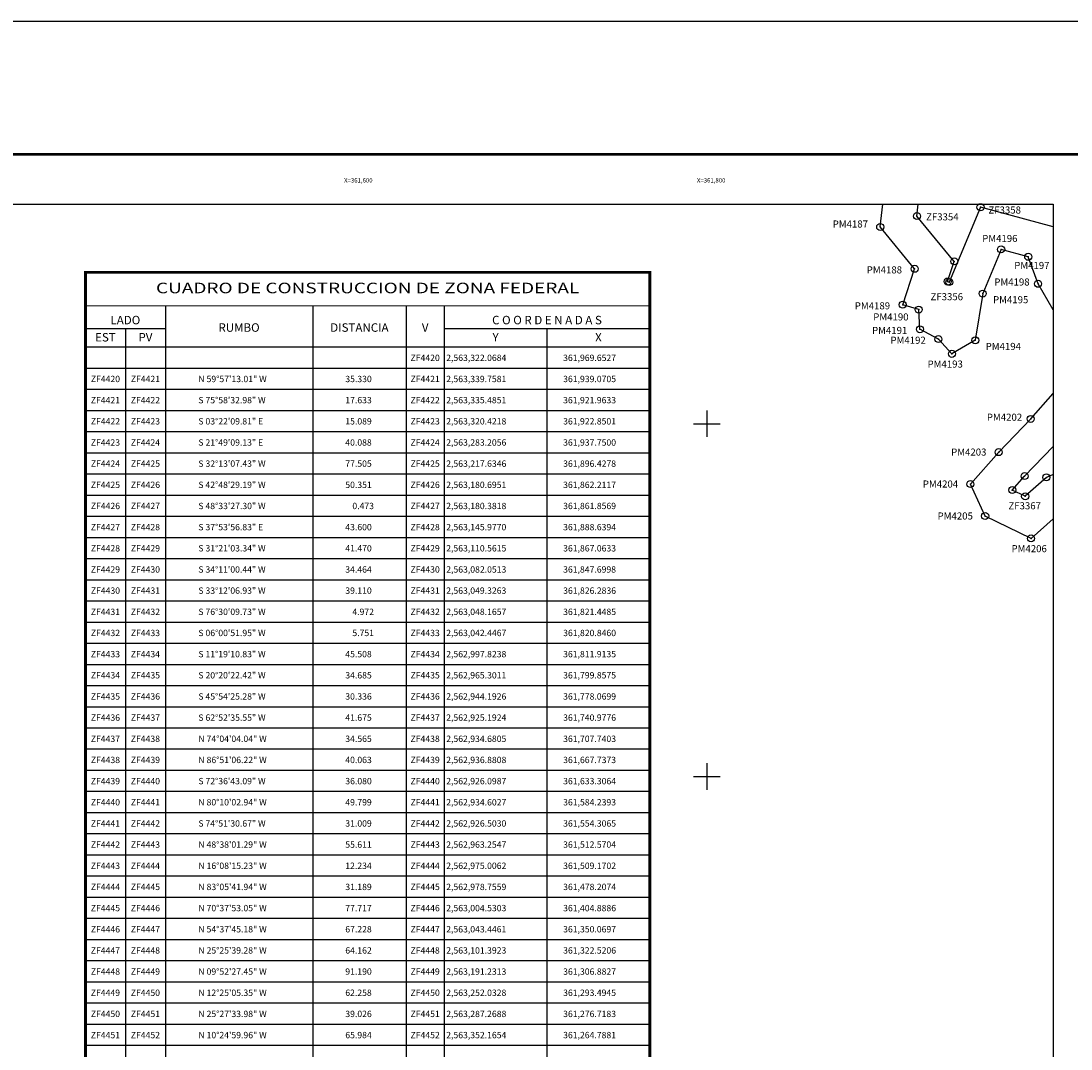
# Model space of a CAD drawing. Units: millimetres. Extents: x 360072 to 362472, y 2562828 to 2564628.
# Drawn here: x 361411 to 362006, y 2564045 to 2564628 of the extents above; entities that cross this region are included whole.
import ezdxf
from ezdxf.enums import TextEntityAlignment as Align

# ---------------------------------------------------------------- set-up
doc = ezdxf.new("R2010")
doc.units = ezdxf.units.MM
doc.header["$LTSCALE"] = 40
doc.header["$PDMODE"] = 32
doc.header["$PDSIZE"] = 4
for name, color, linetype in [('CVL_CUADCON', 1, 'Continuous'), ('CVL_CUADCON_LIN', 8, 'Continuous'), ('CVL_CUADCON_TIT', 1, 'Continuous'), ('CVL_CUADCON_TX', 2, 'Continuous'), ('CVL_PUNTO', 2, 'Continuous'), ('CVL_RET_TX', 2, 'Continuous'), ('CVL_RETUTM', 8, 'Continuous'), ('Lomo', 7, 'Continuous'), ('PM', 1, 'Continuous'), ('txtPM', 7, 'Continuous'), ('txtZF', 7, 'Continuous'), ('ZF', 5, 'Continuous')]:
    doc.layers.add(name, color=color, linetype=linetype)
doc.styles.add('HUECA1', font='HUECA1.shx')
doc.styles.add('MONOTXT', font='MONOTXT.shx')

msp = doc.modelspace()

# ---------------------------------------------------------------- linework, layer by layer
at = {"layer": 'CVL_CUADCON', "color": 7, "linetype": 'Continuous', "const_width": 1.6, "flags": 128}
msp.add_lwpolyline([(361447.81, 2564485.83), (361767.7, 2564485.83), (361767.7, 2563471.56), (361447.81, 2563471.56)], close=True, dxfattribs=at)
at = {"layer": 'CVL_CUADCON', "color": 7, "linetype": 'Continuous', "const_width": 0.6, "flags": 128}
for points in [[(361447.81, 2564466.83), (361767.7, 2564466.83)], [(361447.81, 2564443.56), (361767.7, 2564443.56)]]:
    msp.add_lwpolyline(points, dxfattribs=at)
at = {"layer": 'CVL_CUADCON_LIN', "color": 7, "linetype": 'Continuous'}
for p, q in [((361493.12, 2564466.83), (361493.12, 2563471.56)), ((361576.61, 2564466.83), (361576.61, 2563471.56)), ((361629.58, 2564466.83), (361629.58, 2563471.56)), ((361651.12, 2564466.83), (361651.12, 2563471.56)), ((361447.81, 2564453.92), (361493.12, 2564453.92)), ((361470.45, 2564453.92), (361470.45, 2563471.56)), ((361651.12, 2564453.92), (361767.7, 2564453.92)), ((361709.41, 2564453.92), (361709.41, 2563471.56)), ((361447.81, 2564443.56), (361767.7, 2564443.56)), ((361447.81, 2564431.56), (361767.7, 2564431.56)), ((361447.81, 2564419.56), (361767.7, 2564419.56)), ((361447.81, 2564407.56), (361767.7, 2564407.56)), ((361447.81, 2564395.56), (361767.7, 2564395.56)), ((361447.81, 2564383.56), (361767.7, 2564383.56)), ((361447.81, 2564371.56), (361767.7, 2564371.56)), ((361447.81, 2564359.56), (361767.7, 2564359.56)), ((361447.81, 2564347.56), (361767.7, 2564347.56)), ((361447.81, 2564335.56), (361767.7, 2564335.56)), ((361447.81, 2564323.56), (361767.7, 2564323.56)), ((361447.81, 2564311.56), (361767.7, 2564311.56)), ((361447.81, 2564299.56), (361767.7, 2564299.56)), ((361447.81, 2564287.56), (361767.7, 2564287.56)), ((361447.81, 2564275.56), (361767.7, 2564275.56)), ((361447.81, 2564263.56), (361767.7, 2564263.56)), ((361447.81, 2564251.56), (361767.7, 2564251.56)), ((361447.81, 2564239.56), (361767.7, 2564239.56)), ((361447.81, 2564227.56), (361767.7, 2564227.56)), ((361447.81, 2564215.56), (361767.7, 2564215.56)), ((361447.81, 2564203.56), (361767.7, 2564203.56)), ((361447.81, 2564191.56), (361767.7, 2564191.56)), ((361447.81, 2564179.56), (361767.7, 2564179.56)), ((361447.81, 2564167.56), (361767.7, 2564167.56)), ((361447.81, 2564155.56), (361767.7, 2564155.56)), ((361447.81, 2564143.56), (361767.7, 2564143.56)), ((361447.81, 2564131.56), (361767.7, 2564131.56)), ((361447.81, 2564119.56), (361767.7, 2564119.56)), ((361447.81, 2564107.56), (361767.7, 2564107.56)), ((361447.81, 2564095.56), (361767.7, 2564095.56)), ((361447.81, 2564083.56), (361767.7, 2564083.56)), ((361447.81, 2564071.56), (361767.7, 2564071.56)), ((361447.81, 2564059.56), (361767.7, 2564059.56)), ((361447.81, 2564047.56), (361767.7, 2564047.56))]:
    msp.add_line(p, q, dxfattribs=at)
at = {"layer": 'CVL_PUNTO', "color": 7}
for p in [(361955.14, 2564522.75), (361919.1, 2564517.73), (361898.29, 2564511.54), (361966.84, 2564498.84), (361982.18, 2564494.66), (361917.81, 2564487.85), (361940.28, 2564492.04), (361936.48, 2564480.6), (361937.44, 2564480.3), (361987.76, 2564479.33), (361956.38, 2564473.76), (361911.05, 2564467.49), (361920.12, 2564464.7), (361920.81, 2564453.55), (361931.27, 2564447.98), (361952.19, 2564447.28), (361938.94, 2564439.62), (361983.57, 2564402.7), (361965.44, 2564383.89), (361980.14, 2564370.31), (361992.48, 2564369.57), (361949.4, 2564365.77), (361973.14, 2564362.41), (361980.46, 2564358.84), (361957.77, 2564347.66), (361983.76, 2564334.98)]:
    msp.add_point(p, dxfattribs=at)
at = {"layer": 'CVL_RETUTM', "color": 8, "linetype": 'Continuous'}
for p, q in [((361800, 2564407.5), (361800, 2564392.5)), ((361792.5, 2564400), (361807.5, 2564400)), ((361800, 2564207.5), (361800, 2564192.5)), ((361792.5, 2564200), (361807.5, 2564200))]:
    msp.add_line(p, q, dxfattribs=at)
at = {"layer": 'Lomo', "color": 255, "linetype": 'Continuous', "elevation": 2.32}
msp.add_lwpolyline([(360072.04, 2564628.33), (362472.04, 2564628.33), (362472.04, 2562828.33), (360072.04, 2562828.33)], close=True, dxfattribs=at)
at = {"layer": 'Lomo', "color": 7, "linetype": 'Continuous', "const_width": 1.6}
msp.add_lwpolyline([(360137, 2564552.74), (362388.85, 2564552.74)], dxfattribs=at)
at = {"layer": 'Lomo', "color": 7, "linetype": 'Continuous'}
msp.add_lwpolyline([(360196.24, 2564524.46), (361996.24, 2564524.46), (361996.24, 2562924.46), (360196.24, 2562924.46)], close=True, dxfattribs=at)
msp.add_lwpolyline([(360196.24, 2564524.46), (361996.24, 2564524.46), (361996.24, 2562924.46), (360196.24, 2562924.46)], close=True, dxfattribs=at)
msp.add_lwpolyline([(360196.24, 2564524.46), (361996.24, 2564524.46), (361996.24, 2562924.46), (360196.24, 2562924.46)], close=True, dxfattribs=at)
msp.add_lwpolyline([(360196.24, 2564524.46), (361996.24, 2564524.46), (361996.24, 2562924.46), (360196.24, 2562924.46)], close=True, dxfattribs=at)
msp.add_lwpolyline([(360196.24, 2564524.46), (361996.24, 2564524.46), (361996.24, 2562924.46), (360196.24, 2562924.46)], close=True, dxfattribs=at)
at = {"layer": 'PM', "linetype": 'Continuous'}
for points in [[(361996.24, 2564464.5), (361987.76, 2564479.33), (361982.18, 2564494.66), (361966.84, 2564498.84), (361956.38, 2564473.76), (361952.19, 2564447.28), (361938.94, 2564439.62), (361931.27, 2564447.98), (361920.81, 2564453.55), (361920.12, 2564464.7), (361911.05, 2564467.49), (361917.81, 2564487.85), (361898.29, 2564511.54), (361899.73, 2564524.46)], [(361996.24, 2564346.11), (361983.76, 2564334.98), (361957.77, 2564347.66), (361949.4, 2564365.77), (361965.44, 2564383.89), (361983.57, 2564402.7), (361996.24, 2564417.16)]]:
    msp.add_lwpolyline(points, dxfattribs=at)
at = {"layer": 'ZF', "linetype": 'Continuous'}
for points in [[(361996.24, 2564511.56), (361955.14, 2564522.75), (361937.44, 2564480.3), (361936.48, 2564480.6), (361940.28, 2564492.04), (361919.1, 2564517.73), (361919.85, 2564524.46)], [(361996.24, 2564371.13), (361992.48, 2564369.57), (361980.46, 2564358.84), (361973.14, 2564362.41), (361980.14, 2564370.31), (361996.24, 2564387.02)]]:
    msp.add_lwpolyline(points, dxfattribs=at)

# ---------------------------------------------------------------- texts
at = {"layer": 'CVL_CUADCON_TIT', "color": 7, "style": 'HUECA1', "width": 1.026413}
msp.add_text('CUADRO DE CONSTRUCCION DE ZONA FEDERAL', height=6, dxfattribs=at).set_placement((361487.81, 2564473.95), (361727.7, 2564473.95), align=Align.FIT)
at = {"layer": 'CVL_CUADCON_TIT', "color": 7, "style": 'MONOTXT'}
for s, p in [('LADO', (361470.45, 2564456.36)), ('C O O R D E N A D A S', (361709.41, 2564456.36)), ('EST', (361459.13, 2564446.61)), ('PV', (361481.81, 2564446.61)), ('Y', (361680.29, 2564446.61)), ('X', (361738.57, 2564446.61))]:
    msp.add_text(s, height=4.8, dxfattribs=at).set_placement(p, align=Align.CENTER)
for s, p in [('RUMBO', (361534.89, 2564453.91)), ('DISTANCIA', (361603.09, 2564453.91)), ('V', (361640.37, 2564453.91))]:
    msp.add_text(s, height=4.8, dxfattribs=at).set_placement(p, align=Align.MIDDLE)
at = {"layer": 'CVL_CUADCON_TX', "color": 7, "style": 'MONOTXT'}
for s, p in [('ZF4420', (361640.35, 2564435.56)), ('ZF4420', (361459.13, 2564423.56)), ('ZF4421', (361481.79, 2564423.56)), ('ZF4421', (361640.35, 2564423.56)), ('ZF4421', (361459.13, 2564411.56)), ('ZF4422', (361481.79, 2564411.56)), ('ZF4422', (361640.35, 2564411.56)), ('ZF4422', (361459.13, 2564399.56)), ('ZF4423', (361481.79, 2564399.56)), ('ZF4423', (361640.35, 2564399.56)), ('ZF4423', (361459.13, 2564387.56)), ('ZF4424', (361481.79, 2564387.56)), ('ZF4424', (361640.35, 2564387.56)), ('ZF4424', (361459.13, 2564375.56)), ('ZF4425', (361481.79, 2564375.56)), ('ZF4425', (361640.35, 2564375.56)), ('ZF4425', (361459.13, 2564363.56)), ('ZF4426', (361481.79, 2564363.56)), ('ZF4426', (361640.35, 2564363.56)), ('ZF4426', (361459.13, 2564351.56)), ('ZF4427', (361481.79, 2564351.56)), ('ZF4427', (361640.35, 2564351.56)), ('ZF4427', (361459.13, 2564339.56)), ('ZF4428', (361481.79, 2564339.56)), ('ZF4428', (361640.35, 2564339.56)), ('ZF4428', (361459.13, 2564327.56)), ('ZF4429', (361481.79, 2564327.56)), ('ZF4429', (361640.35, 2564327.56)), ('ZF4429', (361459.13, 2564315.56)), ('ZF4430', (361481.79, 2564315.56)), ('ZF4430', (361640.35, 2564315.56)), ('ZF4430', (361459.13, 2564303.56)), ('ZF4431', (361481.79, 2564303.56)), ('ZF4431', (361640.35, 2564303.56)), ('ZF4431', (361459.13, 2564291.56)), ('ZF4432', (361481.79, 2564291.56)), ('ZF4432', (361640.35, 2564291.56)), ('ZF4432', (361459.13, 2564279.56)), ('ZF4433', (361481.79, 2564279.56)), ('ZF4433', (361640.35, 2564279.56)), ('ZF4433', (361459.13, 2564267.56)), ('ZF4434', (361481.79, 2564267.56)), ('ZF4434', (361640.35, 2564267.56)), ('ZF4434', (361459.13, 2564255.56)), ('ZF4435', (361481.79, 2564255.56)), ('ZF4435', (361640.35, 2564255.56)), ('ZF4435', (361459.13, 2564243.56)), ('ZF4436', (361481.79, 2564243.56)), ('ZF4436', (361640.35, 2564243.56)), ('ZF4436', (361459.13, 2564231.56)), ('ZF4437', (361481.79, 2564231.56)), ('ZF4437', (361640.35, 2564231.56)), ('ZF4437', (361459.13, 2564219.56)), ('ZF4438', (361481.79, 2564219.56)), ('ZF4438', (361640.35, 2564219.56)), ('ZF4438', (361459.13, 2564207.56)), ('ZF4439', (361481.79, 2564207.56)), ('ZF4439', (361640.35, 2564207.56)), ('ZF4439', (361459.13, 2564195.56)), ('ZF4440', (361481.79, 2564195.56)), ('ZF4440', (361640.35, 2564195.56)), ('ZF4440', (361459.13, 2564183.56)), ('ZF4441', (361481.79, 2564183.56)), ('ZF4441', (361640.35, 2564183.56)), ('ZF4441', (361459.13, 2564171.56)), ('ZF4442', (361481.79, 2564171.56)), ('ZF4442', (361640.35, 2564171.56)), ('ZF4442', (361459.13, 2564159.56)), ('ZF4443', (361481.79, 2564159.56)), ('ZF4443', (361640.35, 2564159.56)), ('ZF4443', (361459.13, 2564147.56)), ('ZF4444', (361481.79, 2564147.56)), ('ZF4444', (361640.35, 2564147.56)), ('ZF4444', (361459.13, 2564135.56)), ('ZF4445', (361481.79, 2564135.56)), ('ZF4445', (361640.35, 2564135.56)), ('ZF4445', (361459.13, 2564123.56)), ('ZF4446', (361481.79, 2564123.56)), ('ZF4446', (361640.35, 2564123.56)), ('ZF4446', (361459.13, 2564111.56)), ('ZF4447', (361481.79, 2564111.56)), ('ZF4447', (361640.35, 2564111.56)), ('ZF4447', (361459.13, 2564099.56)), ('ZF4448', (361481.79, 2564099.56)), ('ZF4448', (361640.35, 2564099.56)), ('ZF4448', (361459.13, 2564087.56)), ('ZF4449', (361481.79, 2564087.56)), ('ZF4449', (361640.35, 2564087.56)), ('ZF4449', (361459.13, 2564075.56)), ('ZF4450', (361481.79, 2564075.56)), ('ZF4450', (361640.35, 2564075.56)), ('ZF4450', (361459.13, 2564063.56)), ('ZF4451', (361481.79, 2564063.56)), ('ZF4451', (361640.35, 2564063.56)), ('ZF4451', (361459.13, 2564051.56)), ('ZF4452', (361481.79, 2564051.56)), ('ZF4452', (361640.35, 2564051.56))]:
    msp.add_text(s, height=3.6, dxfattribs=at).set_placement(p, align=Align.CENTER)
for s, p in [('2,563,322.0684', (361652.29, 2564435.56)), ('361,969.6527', (361718.57, 2564435.56)), ('N 59%%d57\'13.01" W', (361511.81, 2564423.56)), ('35.330', (361595.09, 2564423.56)), ('2,563,339.7581', (361652.29, 2564423.56)), ('361,939.0705', (361718.57, 2564423.56)), ('S 75%%d58\'32.98" W', (361511.81, 2564411.56)), ('17.633', (361595.09, 2564411.56)), ('2,563,335.4851', (361652.29, 2564411.56)), ('361,921.9633', (361718.57, 2564411.56)), ('S 03%%d22\'09.81" E', (361511.81, 2564399.56)), ('15.089', (361595.09, 2564399.56)), ('2,563,320.4218', (361652.29, 2564399.56)), ('361,922.8501', (361718.57, 2564399.56)), ('S 21%%d49\'09.13" E', (361511.81, 2564387.56)), ('40.088', (361595.09, 2564387.56)), ('2,563,283.2056', (361652.29, 2564387.56)), ('361,937.7500', (361718.57, 2564387.56)), ('S 32%%d13\'07.43" W', (361511.81, 2564375.56)), ('77.505', (361595.09, 2564375.56)), ('2,563,217.6346', (361652.29, 2564375.56)), ('361,896.4278', (361718.57, 2564375.56)), ('S 42%%d48\'29.19" W', (361511.81, 2564363.56)), ('50.351', (361595.09, 2564363.56)), ('2,563,180.6951', (361652.29, 2564363.56)), ('361,862.2117', (361718.57, 2564363.56)), ('S 48%%d33\'27.30" W', (361511.81, 2564351.56)), ('0.473', (361599.09, 2564351.56)), ('2,563,180.3818', (361652.29, 2564351.56)), ('361,861.8569', (361718.57, 2564351.56)), ('S 37%%d53\'56.83" E', (361511.81, 2564339.56)), ('43.600', (361595.09, 2564339.56)), ('2,563,145.9770', (361652.29, 2564339.56)), ('361,888.6394', (361718.57, 2564339.56)), ('S 31%%d21\'03.34" W', (361511.81, 2564327.56)), ('41.470', (361595.09, 2564327.56)), ('2,563,110.5615', (361652.29, 2564327.56)), ('361,867.0633', (361718.57, 2564327.56)), ('S 34%%d11\'00.44" W', (361511.81, 2564315.56)), ('34.464', (361595.09, 2564315.56)), ('2,563,082.0513', (361652.29, 2564315.56)), ('361,847.6998', (361718.57, 2564315.56)), ('S 33%%d12\'06.93" W', (361511.81, 2564303.56)), ('39.110', (361595.09, 2564303.56)), ('2,563,049.3263', (361652.29, 2564303.56)), ('361,826.2836', (361718.57, 2564303.56)), ('S 76%%d30\'09.73" W', (361511.81, 2564291.56)), ('4.972', (361599.09, 2564291.56)), ('2,563,048.1657', (361652.29, 2564291.56)), ('361,821.4485', (361718.57, 2564291.56)), ('S 06%%d00\'51.95" W', (361511.81, 2564279.56)), ('5.751', (361599.09, 2564279.56)), ('2,563,042.4467', (361652.29, 2564279.56)), ('361,820.8460', (361718.57, 2564279.56)), ('S 11%%d19\'10.83" W', (361511.81, 2564267.56)), ('45.508', (361595.09, 2564267.56)), ('2,562,997.8238', (361652.29, 2564267.56)), ('361,811.9135', (361718.57, 2564267.56)), ('S 20%%d20\'22.42" W', (361511.81, 2564255.56)), ('34.685', (361595.09, 2564255.56)), ('2,562,965.3011', (361652.29, 2564255.56)), ('361,799.8575', (361718.57, 2564255.56)), ('S 45%%d54\'25.28" W', (361511.81, 2564243.56)), ('30.336', (361595.09, 2564243.56)), ('2,562,944.1926', (361652.29, 2564243.56)), ('361,778.0699', (361718.57, 2564243.56)), ('S 62%%d52\'35.55" W', (361511.81, 2564231.56)), ('41.675', (361595.09, 2564231.56)), ('2,562,925.1924', (361652.29, 2564231.56)), ('361,740.9776', (361718.57, 2564231.56)), ('N 74%%d04\'04.04" W', (361511.81, 2564219.56)), ('34.565', (361595.09, 2564219.56)), ('2,562,934.6805', (361652.29, 2564219.56)), ('361,707.7403', (361718.57, 2564219.56)), ('N 86%%d51\'06.22" W', (361511.81, 2564207.56)), ('40.063', (361595.09, 2564207.56)), ('2,562,936.8808', (361652.29, 2564207.56)), ('361,667.7373', (361718.57, 2564207.56)), ('S 72%%d36\'43.09" W', (361511.81, 2564195.56)), ('36.080', (361595.09, 2564195.56)), ('2,562,926.0987', (361652.29, 2564195.56)), ('361,633.3064', (361718.57, 2564195.56)), ('N 80%%d10\'02.94" W', (361511.81, 2564183.56)), ('49.799', (361595.09, 2564183.56)), ('2,562,934.6027', (361652.29, 2564183.56)), ('361,584.2393', (361718.57, 2564183.56)), ('S 74%%d51\'30.67" W', (361511.81, 2564171.56)), ('31.009', (361595.09, 2564171.56)), ('2,562,926.5030', (361652.29, 2564171.56)), ('361,554.3065', (361718.57, 2564171.56)), ('N 48%%d38\'01.29" W', (361511.81, 2564159.56)), ('55.611', (361595.09, 2564159.56)), ('2,562,963.2547', (361652.29, 2564159.56)), ('361,512.5704', (361718.57, 2564159.56)), ('N 16%%d08\'15.23" W', (361511.81, 2564147.56)), ('12.234', (361595.09, 2564147.56)), ('2,562,975.0062', (361652.29, 2564147.56)), ('361,509.1702', (361718.57, 2564147.56)), ('N 83%%d05\'41.94" W', (361511.81, 2564135.56)), ('31.189', (361595.09, 2564135.56)), ('2,562,978.7559', (361652.29, 2564135.56)), ('361,478.2074', (361718.57, 2564135.56)), ('N 70%%d37\'53.05" W', (361511.81, 2564123.56)), ('77.717', (361595.09, 2564123.56)), ('2,563,004.5303', (361652.29, 2564123.56)), ('361,404.8886', (361718.57, 2564123.56)), ('N 54%%d37\'45.18" W', (361511.81, 2564111.56)), ('67.228', (361595.09, 2564111.56)), ('2,563,043.4461', (361652.29, 2564111.56)), ('361,350.0697', (361718.57, 2564111.56)), ('N 25%%d25\'39.28" W', (361511.81, 2564099.56)), ('64.162', (361595.09, 2564099.56)), ('2,563,101.3923', (361652.29, 2564099.56)), ('361,322.5206', (361718.57, 2564099.56)), ('N 09%%d52\'27.45" W', (361511.81, 2564087.56)), ('91.190', (361595.09, 2564087.56)), ('2,563,191.2313', (361652.29, 2564087.56)), ('361,306.8827', (361718.57, 2564087.56)), ('N 12%%d25\'05.35" W', (361511.81, 2564075.56)), ('62.258', (361595.09, 2564075.56)), ('2,563,252.0328', (361652.29, 2564075.56)), ('361,293.4945', (361718.57, 2564075.56)), ('N 25%%d27\'33.98" W', (361511.81, 2564063.56)), ('39.026', (361595.09, 2564063.56)), ('2,563,287.2688', (361652.29, 2564063.56)), ('361,276.7183', (361718.57, 2564063.56)), ('N 10%%d24\'59.96" W', (361511.81, 2564051.56)), ('65.984', (361595.09, 2564051.56)), ('2,563,352.1654', (361652.29, 2564051.56)), ('361,264.7881', (361718.57, 2564051.56))]:
    msp.add_text(s, height=3.6, dxfattribs=at).set_placement(p)
at = {"layer": 'CVL_RET_TX', "color": 7, "style": 'MONOTXT'}
for s, p in [('X=361,600', (361610.56, 2564537.99)), ('X=361,800', (361810.56, 2564537.99))]:
    msp.add_text(s, height=2.5, dxfattribs=at).set_placement(p, align=Align.MIDDLE_RIGHT)
at = {"layer": 'txtPM', "color": 7, "style": 'MONOTXT'}
for s, p in [('PM4187', (361871.36, 2564511.24)), ('PM4196', (361956.09, 2564503.01)), ('PM4188', (361890.65, 2564485.21)), ('PM4197', (361974.25, 2564487.73)), ('PM4198', (361962.96, 2564478.35)), ('PM4195', (361962.24, 2564468.32)), ('PM4189', (361883.88, 2564464.84)), ('PM4190', (361894.35, 2564458.54)), ('PM4191', (361893.64, 2564450.9)), ('PM4192', (361904.1, 2564445.33)), ('PM4194', (361958.05, 2564441.83)), ('PM4193', (361925.12, 2564431.82)), ('PM4202', (361958.74, 2564401.69)), ('PM4203', (361938.49, 2564381.92)), ('PM4204', (361922.44, 2564363.8)), ('PM4205', (361930.81, 2564345.68)), ('PM4206', (361972.72, 2564327.15))]:
    msp.add_text(s, height=4, dxfattribs=at).set_placement(p)
at = {"layer": 'txtZF', "color": 7, "style": 'MONOTXT'}
for s, p in [('ZF3354', (361924.3, 2564515.28)), ('ZF3358', (361959.65, 2564519.16)), ('ZF3356', (361926.82, 2564470.01)), ('ZF3367', (361970.98, 2564351.47))]:
    msp.add_text(s, height=4, dxfattribs=at).set_placement(p)

doc.saveas('drawing.dxf')
